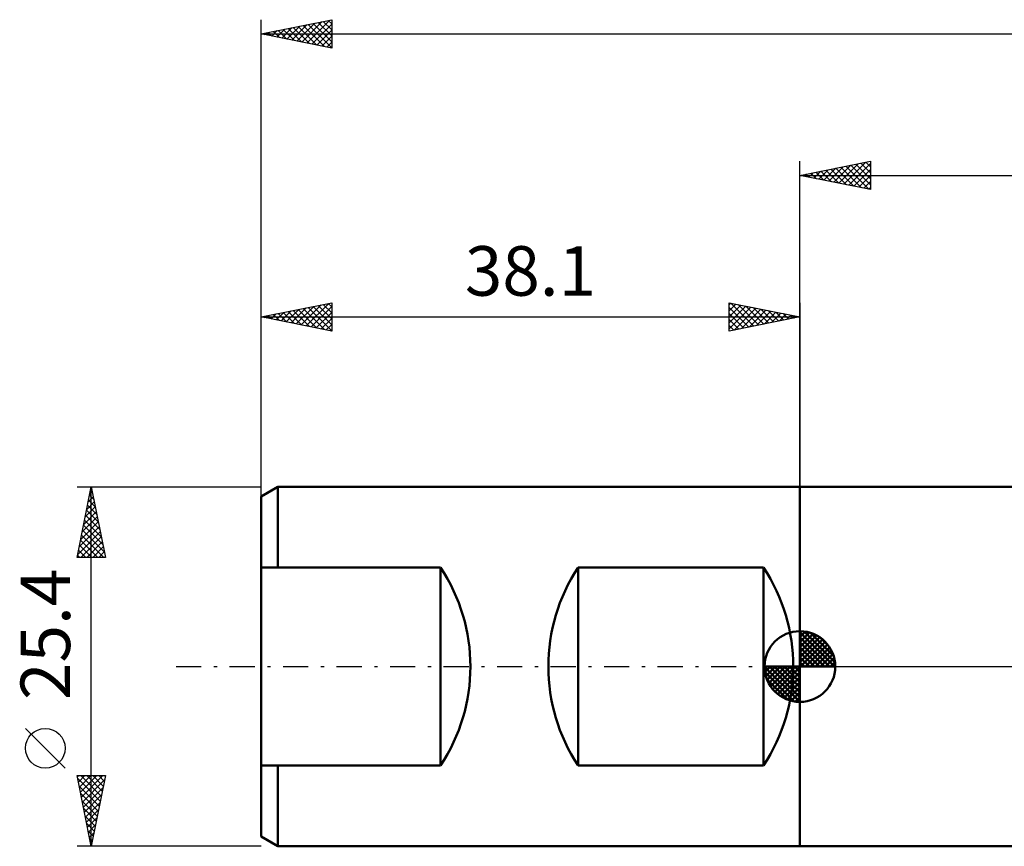
# Model space of a CAD drawing. Units: millimetres. Extents: x -55 to 140, y -26 to 50.
# Drawn here: x -55 to 14, y -13 to 46 of the extents above; entities that cross this region are included whole.
import ezdxf
from ezdxf.enums import TextEntityAlignment as Align

# ---------------------------------------------------------------- set-up
doc = ezdxf.new("R2010")
doc.units = ezdxf.units.MM
doc.header["$LTSCALE"] = 4.45
doc.linetypes.add('LONGDASH_DASH', pattern=[0.85, 0.4, -0.2, 0.05, -0.2])
for name, color, linetype in [('1', 4, 'CONTINUOUS'), ('2', 7, 'CONTINUOUS'), ('4', 2, 'LONGDASH_DASH'), ('NOCUT', 7, 'CONTINUOUS'), ('SK1', 4, 'CONTINUOUS'), ('SK2', 7, 'CONTINUOUS'), ('SK4', 2, 'LONGDASH_DASH')]:
    doc.layers.add(name, color=color, linetype=linetype)
doc.styles.get("Standard").update_dxf_attribs({"font": 'Monospac821 BT'})

msp = doc.modelspace()

# ---------------------------------------------------------------- linework, layer by layer
at = {"layer": '1', "color": 4, "linetype": 'CONTINUOUS', "lineweight": 50}
for p, q in [((-0.01, 12.7), (19.711, 12.7)), ((-0.01, -12.7), (-0.01, 12.7)), ((-0.01, -12.7), (19.711, -12.7))]:
    msp.add_line(p, q, dxfattribs=at)
at = {"layer": '2', "color": 7, "linetype": 'CONTINUOUS', "lineweight": 25}
for p, q in [((-0.01, 12.7), (-0.01, 35.7)), ((-0.01, 34.7), (4.99, 35.7)), ((2.744, 34.149), (4.121, 35.526)), ((3.097, 34.079), (4.651, 35.632)), ((3.451, 34.008), (4.99, 35.547)), ((4.307, 35.563), (4.99, 34.881)), ((4.661, 35.634), (4.99, 35.305)), ((4.99, 35.7), (4.99, 33.7)), ((0.622, 34.574), (0.939, 34.89)), ((0.772, 34.856), (1.163, 34.465)), ((0.976, 34.503), (1.469, 34.996)), ((1.125, 34.927), (1.693, 34.359)), ((1.33, 34.432), (1.999, 35.102)), ((1.479, 34.998), (2.223, 34.253)), ((1.683, 34.361), (2.53, 35.208)), ((1.832, 35.068), (2.754, 34.147)), ((2.037, 34.291), (3.06, 35.314)), ((2.186, 35.139), (3.284, 34.041)), ((2.39, 34.22), (3.59, 35.42)), ((2.54, 35.21), (3.814, 33.935)), ((2.893, 35.281), (4.345, 33.829)), ((3.247, 35.351), (4.875, 33.723)), ((3.6, 35.422), (4.99, 34.032)), ((3.804, 33.937), (4.99, 35.123)), ((3.954, 35.493), (4.99, 34.457)), ((-0.01, 34.7), (126.99, 34.7)), ((4.99, 33.7), (-0.01, 34.7)), ((0.065, 34.715), (0.102, 34.678)), ((0.269, 34.644), (0.408, 34.784)), ((0.418, 34.786), (0.632, 34.572)), ((4.158, 33.866), (4.99, 34.698)), ((4.511, 33.796), (4.99, 34.274)), ((4.865, 33.725), (4.99, 33.85))]:
    msp.add_line(p, q, dxfattribs=at)
at = {"layer": '4', "color": 2, "linetype": 'LONGDASH_DASH', "lineweight": 25}
msp.add_line((-0.01, 0), (126.99, 0), dxfattribs=at)
at = {"layer": 'NOCUT', "color": 7, "linetype": 'CONTINUOUS', "lineweight": 25}
for p, q in [((25.39, 12.7), (-0.01, 12.7)), ((-0.01, 12.7), (-0.01, 0)), ((-0.01, 0), (25.39, 0))]:
    msp.add_line(p, q, dxfattribs=at)
at = {"layer": 'SK1', "color": 4, "linetype": 'CONTINUOUS', "lineweight": 50}
for p, q in [((-36.919, 12.7), (-38.11, 12.012)), ((-0.01, 12.7), (-36.919, 12.7)), ((-36.919, 12.7), (-36.919, 7)), ((-38.11, 12.012), (-38.11, -12.012)), ((-38.11, 7), (-25.41, 7)), ((-25.41, 7), (-25.41, -7)), ((-15.691, -7), (-15.691, 7)), ((-15.691, 7), (-2.585, 7)), ((-2.585, 7), (-2.585, -7)), ((-0.01, 0), (-0.01, 2.5)), ((-0.01, 2.435), (0.053, 2.498)), ((-0.01, 2.081), (0.377, 2.469)), ((-0.01, 2.435), (2.425, 0)), ((-0.01, 1.728), (0.667, 2.405)), ((-0.01, 1.374), (0.931, 2.315)), ((-0.01, 1.021), (1.172, 2.202)), ((0.298, 2.481), (2.471, 0.308)), ((0.751, 2.381), (2.371, 0.761)), ((-0.01, 2.081), (2.071, 0)), ((-0.01, 0.667), (1.391, 2.069)), ((-0.01, 0.314), (1.594, 1.917)), ((-0.01, 1.728), (1.718, 0)), ((0.03, 0), (1.777, 1.747)), ((0.383, 0), (1.943, 1.559)), ((1.476, 2.01), (2, 1.486)), ((-0.01, 1.374), (1.364, 0)), ((-0.01, 1.021), (1.011, 0)), ((0.737, 0), (2.091, 1.354)), ((1.091, 0), (2.219, 1.129)), ((1.444, 0), (2.328, 0.884)), ((-0.01, 0), (-2.51, 0)), ((-2.508, -0.063), (-2.445, 0)), ((-2.479, -0.387), (-2.091, 0)), ((-2.415, -0.677), (-1.738, 0)), ((-2.325, -0.941), (-1.384, 0)), ((-2.212, -1.182), (-1.031, 0)), ((-2.171, 0), (-0.01, -2.161)), ((-2.079, -1.401), (-0.677, 0)), ((-1.927, -1.604), (-0.324, 0)), ((-1.818, 0), (-0.01, -1.808)), ((-1.464, 0), (-0.01, -1.454)), ((-1.111, 0), (-0.01, -1.101)), ((-0.757, 0), (-0.01, -0.747)), ((-0.403, 0), (-0.01, -0.393)), ((-0.05, 0), (-0.01, -0.04)), ((-0.01, 0.667), (0.657, 0)), ((-0.01, 0.314), (0.304, 0)), ((-0.01, 0), (2.49, 0)), ((-0.01, -2.5), (-0.01, 0)), ((1.798, 0), (2.413, 0.615)), ((2.151, 0), (2.469, 0.318)), ((-2.51, -0.015), (-0.025, -2.5)), ((-2.476, -0.402), (-0.412, -2.466)), ((-1.757, -1.787), (-0.01, -0.04)), ((-1.569, -1.953), (-0.01, -0.393)), ((-2.347, -0.884), (-0.894, -2.337)), ((-1.364, -2.101), (-0.01, -0.747)), ((-1.139, -2.229), (-0.01, -1.101)), ((-0.894, -2.338), (-0.01, -1.454)), ((-0.625, -2.423), (-0.01, -1.808)), ((-0.328, -2.479), (-0.01, -2.161)), ((-25.41, -7), (-38.11, -7)), ((-36.919, -12.7), (-36.919, -7)), ((-2.585, -7), (-15.691, -7)), ((-38.11, -12.012), (-36.919, -12.7)), ((-36.919, -12.7), (-0.01, -12.7))]:
    msp.add_line(p, q, dxfattribs=at)
for centre, radius, start, end in [((-36.007, 0), 12.7, 326.55081, 33.44919), ((-5.095, 0), 12.7, 146.55081, 213.44919), ((-13.181, 0), 12.7, 326.55081, 33.44919), ((-0.01, 0), 2.5, 90, 180), ((-0.01, 0), 2.5, 0, 90), ((-0.01, 0), 2.5, 180, 270), ((-0.01, 0), 2.5, 270, 0)]:
    msp.add_arc(centre, radius, start, end, dxfattribs=at)
at = {"layer": 'SK2', "color": 7, "linetype": 'CONTINUOUS', "lineweight": 25}
for p, q in [((-38.11, 10.7), (-38.11, 45.7)), ((-38.11, 44.7), (-33.11, 45.7)), ((-35.932, 44.264), (-34.842, 45.354)), ((-35.578, 44.194), (-34.312, 45.46)), ((-35.224, 44.123), (-33.782, 45.566)), ((-35.125, 45.297), (-33.632, 43.804)), ((-34.871, 44.052), (-33.251, 45.672)), ((-34.771, 45.368), (-33.11, 43.707)), ((-34.517, 43.981), (-33.11, 45.389)), ((-34.418, 45.438), (-33.11, 44.131)), ((-34.064, 45.509), (-33.11, 44.555)), ((-33.711, 45.58), (-33.11, 44.979)), ((-33.357, 45.651), (-33.11, 45.404)), ((-33.11, 45.7), (-33.11, 43.7)), ((-38.11, 44.7), (126.99, 44.7)), ((-33.11, 43.7), (-38.11, 44.7)), ((-38.053, 44.689), (-38.024, 44.717)), ((-37.953, 44.731), (-37.875, 44.653)), ((-37.699, 44.618), (-37.494, 44.823)), ((-37.6, 44.802), (-37.344, 44.547)), ((-37.346, 44.547), (-36.964, 44.929)), ((-37.246, 44.873), (-36.814, 44.441)), ((-36.992, 44.476), (-36.433, 45.035)), ((-36.892, 44.944), (-36.284, 44.335)), ((-36.639, 44.406), (-35.903, 45.141)), ((-36.539, 45.014), (-35.753, 44.229)), ((-36.285, 44.335), (-35.373, 45.247)), ((-36.185, 45.085), (-35.223, 44.123)), ((-35.832, 45.156), (-34.693, 44.017)), ((-35.478, 45.226), (-34.162, 43.91)), ((-34.164, 43.911), (-33.11, 44.965)), ((-33.81, 43.84), (-33.11, 44.54)), ((-33.457, 43.769), (-33.11, 44.116)), ((-38.11, 11.776), (-38.11, 25.7)), ((-38.11, 24.7), (-33.11, 25.7)), ((-36.688, 24.416), (-35.978, 25.126)), ((-36.335, 24.345), (-35.447, 25.233)), ((-36.181, 25.086), (-35.217, 24.121)), ((-35.981, 24.274), (-34.917, 25.339)), ((-35.828, 25.156), (-34.687, 24.015)), ((-35.628, 24.204), (-34.387, 25.445)), ((-35.474, 25.227), (-34.156, 23.909)), ((-35.274, 24.133), (-33.856, 25.551)), ((-35.121, 25.298), (-33.626, 23.803)), ((-34.921, 24.062), (-33.326, 25.657)), ((-34.767, 25.369), (-33.11, 23.712)), ((-34.567, 23.991), (-33.11, 25.448)), ((-34.413, 25.439), (-33.11, 24.136)), ((-34.06, 25.51), (-33.11, 24.56)), ((-33.706, 25.581), (-33.11, 24.984)), ((-33.353, 25.651), (-33.11, 25.409)), ((-33.11, 25.7), (-33.11, 23.7)), ((-5.01, 23.7), (-5.01, 25.7)), ((-5.01, 25.7), (-0.01, 24.7)), ((-5.01, 25.547), (-4.883, 25.675)), ((-5.01, 25.123), (-4.529, 25.604)), ((-5.01, 24.698), (-4.175, 25.533)), ((-5.01, 24.274), (-3.822, 25.462)), ((-5.01, 23.85), (-3.468, 25.392)), ((-5.01, 25.365), (-3.623, 23.977)), ((-4.899, 25.678), (-3.269, 24.048)), ((-4.667, 23.769), (-3.115, 25.321)), ((-4.368, 25.572), (-2.916, 24.119)), ((-4.137, 23.875), (-2.761, 25.25)), ((-3.838, 25.466), (-2.562, 24.19)), ((-3.606, 23.981), (-2.408, 25.18)), ((-3.308, 25.36), (-2.209, 24.26)), ((-3.076, 24.087), (-2.054, 25.109)), ((-2.778, 25.254), (-1.855, 24.331)), ((-2.247, 25.147), (-1.501, 24.402)), ((-0.01, 25.7), (-0.01, 12.7)), ((-38.11, 24.7), (-0.01, 24.7)), ((-33.11, 23.7), (-38.11, 24.7)), ((-38.103, 24.699), (-38.099, 24.702)), ((-37.949, 24.732), (-37.868, 24.652)), ((-37.749, 24.628), (-37.569, 24.808)), ((-37.595, 24.803), (-37.338, 24.546)), ((-37.395, 24.557), (-37.038, 24.914)), ((-37.242, 24.874), (-36.808, 24.44)), ((-37.042, 24.486), (-36.508, 25.02)), ((-36.888, 24.944), (-36.277, 24.333)), ((-36.535, 25.015), (-35.747, 24.227)), ((-34.213, 23.921), (-33.11, 25.024)), ((-33.86, 23.85), (-33.11, 24.6)), ((-5.01, 24.94), (-3.976, 23.907)), ((-0.01, 24.7), (-5.01, 23.7)), ((-5.01, 24.516), (-4.33, 23.836)), ((-2.546, 24.193), (-1.701, 25.038)), ((-2.015, 24.299), (-1.347, 24.967)), ((-1.717, 25.041), (-1.148, 24.472)), ((-1.485, 24.405), (-0.993, 24.897)), ((-1.187, 24.935), (-0.794, 24.543)), ((-0.955, 24.511), (-0.64, 24.826)), ((-0.656, 24.829), (-0.441, 24.614)), ((-0.424, 24.617), (-0.286, 24.755)), ((-0.126, 24.723), (-0.087, 24.685)), ((-33.506, 23.779), (-33.11, 24.176)), ((-33.153, 23.709), (-33.11, 23.751)), ((-5.01, 24.092), (-4.683, 23.765)), ((-51.11, 12.7), (-38.11, 12.7)), ((-51.11, 7.7), (-50.11, 12.7)), ((-50.112, 12.689), (-50.109, 12.693)), ((-50.11, -12.7), (-50.11, 12.7)), ((-50.11, 12.7), (-49.11, 7.7)), ((-50.324, 11.628), (-49.967, 11.985)), ((-50.229, 12.105), (-49.931, 11.807)), ((-50.218, 12.159), (-50.038, 12.339)), ((-50.158, 12.458), (-50.038, 12.338)), ((-50.536, 10.568), (-49.826, 11.278)), ((-50.43, 11.098), (-49.896, 11.632)), ((-50.37, 11.398), (-49.719, 10.747)), ((-50.3, 11.751), (-49.825, 11.277)), ((-50.749, 9.507), (-49.684, 10.571)), ((-50.643, 10.037), (-49.755, 10.925)), ((-50.512, 10.691), (-49.507, 9.686)), ((-50.441, 11.044), (-49.613, 10.216)), ((-50.961, 8.446), (-49.543, 9.864)), ((-50.855, 8.977), (-49.614, 10.218)), ((-50.653, 9.984), (-49.295, 8.625)), ((-50.583, 10.337), (-49.401, 9.156)), ((-51.067, 7.916), (-49.472, 9.511)), ((-50.858, 7.7), (-49.401, 9.157)), ((-50.795, 9.276), (-49.218, 7.7)), ((-50.724, 9.63), (-49.189, 8.095)), ((-50.936, 8.569), (-50.067, 7.7)), ((-50.865, 8.923), (-49.643, 7.7)), ((-50.434, 7.7), (-49.331, 8.803)), ((-50.01, 7.7), (-49.26, 8.45)), ((-49.11, 7.7), (-51.11, 7.7)), ((-51.078, 7.862), (-50.915, 7.7)), ((-51.007, 8.216), (-50.491, 7.7)), ((-49.586, 7.7), (-49.189, 8.096)), ((-49.161, 7.7), (-49.119, 7.743)), ((-51.96, -7.175), (-54.76, -4.375)), ((-50.11, -12.7), (-51.11, -7.7)), ((-51.11, -7.7), (-49.11, -7.7)), ((-51.089, -7.804), (-50.985, -7.7)), ((-51.067, -7.917), (-49.472, -9.511)), ((-51.018, -8.158), (-50.561, -7.7)), ((-50.948, -8.511), (-50.136, -7.7)), ((-50.877, -8.865), (-49.712, -7.7)), ((-50.86, -7.7), (-49.402, -9.158)), ((-50.806, -9.218), (-49.288, -7.7)), ((-50.736, -9.572), (-49.172, -8.008)), ((-50.435, -7.7), (-49.331, -8.804)), ((-49.11, -7.7), (-50.11, -12.7)), ((-50.011, -7.7), (-49.26, -8.451)), ((-49.587, -7.7), (-49.189, -8.097)), ((-49.162, -7.7), (-49.119, -7.744)), ((-50.96, -8.448), (-49.543, -9.865)), ((-50.854, -8.978), (-49.614, -10.219)), ((-50.665, -9.926), (-49.278, -8.538)), ((-50.748, -9.508), (-49.684, -10.572)), ((-50.594, -10.279), (-49.384, -9.069)), ((-50.523, -10.633), (-49.49, -9.599)), ((-50.642, -10.039), (-49.755, -10.926)), ((-50.453, -10.986), (-49.596, -10.129)), ((-50.536, -10.569), (-49.826, -11.279)), ((-50.43, -11.099), (-49.897, -11.633)), ((-50.382, -11.34), (-49.702, -10.66)), ((-50.324, -11.63), (-49.967, -11.986)), ((-50.311, -11.693), (-49.808, -11.19)), ((-50.241, -12.047), (-49.914, -11.72)), ((-50.218, -12.16), (-50.038, -12.34)), ((-50.17, -12.4), (-50.02, -12.251)), ((-38.11, -12.7), (-51.11, -12.7)), ((-50.112, -12.69), (-50.109, -12.693))]:
    msp.add_line(p, q, dxfattribs=at)
msp.add_circle((-53.36, -5.775), 1.4, dxfattribs=at)
at = {"layer": 'SK4', "color": 2, "linetype": 'LONGDASH_DASH', "lineweight": 25}
msp.add_line((-44.11, 0), (132.99, 0), dxfattribs=at)

# ---------------------------------------------------------------- texts
at = {"layer": 'SK2', "color": 7, "linetype": 'CONTINUOUS', "lineweight": 25}
msp.add_text('38.1', height=3.5, dxfattribs=at).set_placement((-19.06, 26.2), align=Align.CENTER)
msp.add_text('25.4', height=3.5, rotation=90, dxfattribs=at).set_placement((-51.61, 2.275), align=Align.CENTER)

doc.saveas('drawing.dxf')
